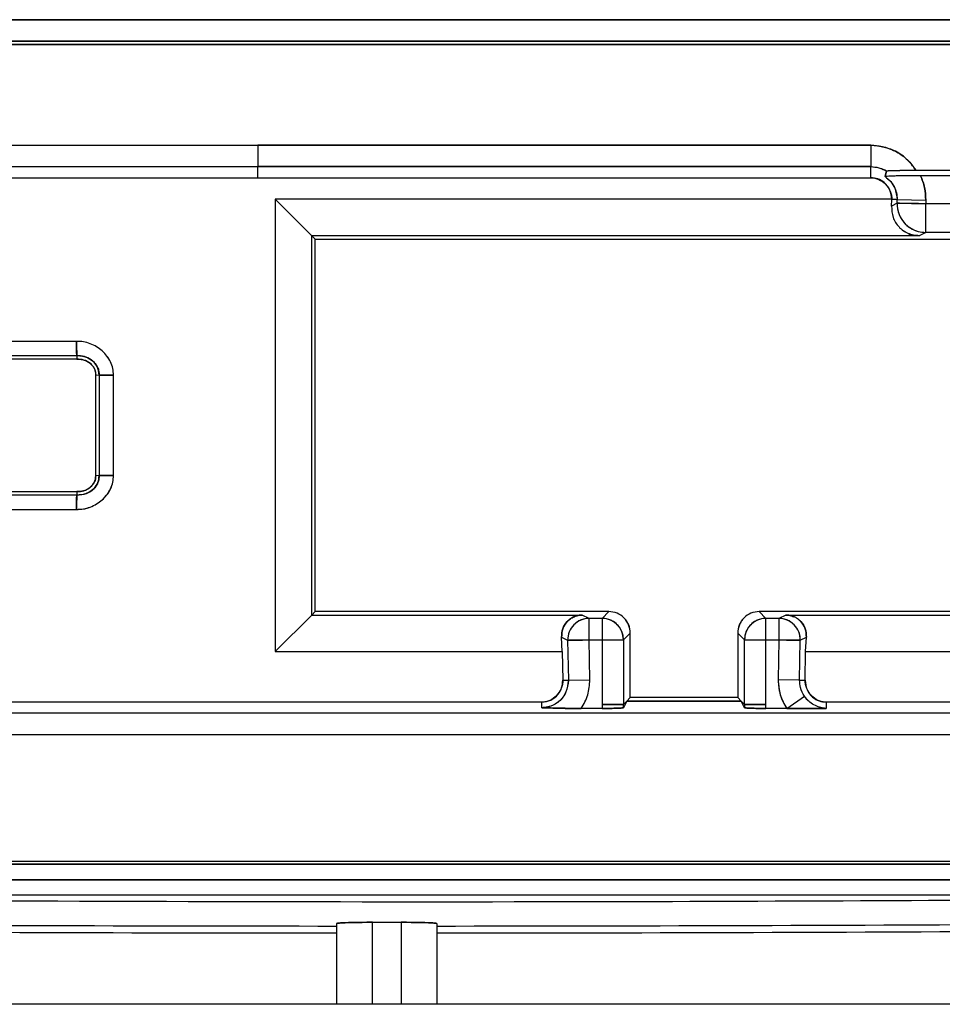
# Model space of a CAD drawing. Units: millimetres. Extents: x -2767 to -2244, y -5528 to -5146.
# Drawn here: x -2477 to -2476, y -5358 to -5357 of the extents above; entities that cross this region are included whole.
import ezdxf

# ---------------------------------------------------------------- set-up
doc = ezdxf.new("R2010")
doc.units = ezdxf.units.MM

msp = doc.modelspace()

# ---------------------------------------------------------------- linework, layer by layer
at = {"color": 7, "linetype": 'Continuous', "lineweight": 25}
for p, q in [((-2477.82554, -5356.75705), (-2476.04906, -5356.75705)), ((-2477.82534, -5356.77994), (-2476.04933, -5356.77994)), ((-2476.04933, -5356.77995), (-2477.82534, -5356.77995)), ((-2476.04966, -5356.77704), (-2477.82498, -5356.77704)), ((-2477.63774, -5356.8738), (-2477.05734, -5356.8738)), ((-2477.05734, -5356.8738), (-2476.48689, -5356.87374)), ((-2476.48689, -5356.87374), (-2477.05734, -5356.8738)), ((-2477.05734, -5356.8738), (-2477.05734, -5356.89372)), ((-2476.48689, -5356.87374), (-2476.48689, -5356.89372)), ((-2477.05734, -5356.89379), (-2477.63774, -5356.89379)), ((-2477.05734, -5356.89379), (-2477.05734, -5356.89372)), ((-2476.48689, -5356.89372), (-2477.05734, -5356.89372)), ((-2477.05734, -5356.89372), (-2476.48689, -5356.89372)), ((-2477.05734, -5356.90406), (-2477.05734, -5356.89379)), ((-2476.48689, -5356.90399), (-2476.48689, -5356.89372)), ((-2476.47358, -5356.90303), (-2476.4721, -5356.89768)), ((-2476.4721, -5356.89768), (-2476.47358, -5356.90303)), ((-2476.47314, -5356.90293), (-2476.47358, -5356.90303)), ((-2476.44477, -5356.89701), (-2476.36325, -5356.89701)), ((-2476.36753, -5356.90213), (-2476.4405, -5356.90213)), ((-2477.63774, -5356.90406), (-2477.05734, -5356.90406)), ((-2477.05734, -5356.90399), (-2476.48689, -5356.90399)), ((-2477.05734, -5356.90403), (-2476.48689, -5356.90399)), ((-2476.46724, -5356.92406), (-2477.04107, -5356.92406)), ((-2477.04107, -5356.92406), (-2477.00715, -5356.95797)), ((-2477.04107, -5356.92406), (-2477.04107, -5357.34484)), ((-2476.46757, -5356.93038), (-2476.46725, -5356.92434)), ((-2476.46238, -5356.92781), (-2476.46757, -5356.93038)), ((-2476.46725, -5356.92434), (-2476.46724, -5356.92406)), ((-2476.46725, -5356.92434), (-2476.46724, -5356.92406)), ((-2476.46232, -5356.92443), (-2476.46725, -5356.92434)), ((-2476.46238, -5356.92781), (-2476.46232, -5356.92443)), ((-2476.46238, -5356.92781), (-2476.43574, -5356.92828)), ((-2476.46232, -5356.92443), (-2476.43568, -5356.9249)), ((-2476.43568, -5356.9249), (-2476.43574, -5356.92828)), ((-2476.43574, -5356.95494), (-2476.43574, -5356.92828)), ((-2476.37229, -5356.92828), (-2476.43574, -5356.92828)), ((-2476.43574, -5356.95494), (-2476.44186, -5356.95797)), ((-2476.37229, -5356.95494), (-2476.43574, -5356.95494)), ((-2476.44186, -5356.95797), (-2477.00715, -5356.95797)), ((-2477.00715, -5356.95797), (-2477.00401, -5356.96112)), ((-2477.00715, -5357.31092), (-2477.00715, -5356.95797)), ((-2477.00401, -5356.96112), (-2476.04734, -5356.96112)), ((-2477.00401, -5357.30778), (-2477.00401, -5356.96112)), ((-2477.22605, -5357.05627), (-2477.31354, -5357.05627)), ((-2477.31354, -5357.06959), (-2477.22576, -5357.06959)), ((-2477.22568, -5357.07275), (-2477.31354, -5357.07275)), ((-2477.22576, -5357.06959), (-2477.22568, -5357.07275)), ((-2477.22576, -5357.06959), (-2477.22568, -5357.07275)), ((-2477.20813, -5357.18135), (-2477.20813, -5357.08752)), ((-2477.20813, -5357.08752), (-2477.20497, -5357.08761)), ((-2477.20813, -5357.08752), (-2477.20497, -5357.08761)), ((-2477.20497, -5357.08761), (-2477.20497, -5357.18126)), ((-2477.19165, -5357.18096), (-2477.19165, -5357.08789)), ((-2477.19165, -5357.18096), (-2477.19165, -5357.08789)), ((-2477.20497, -5357.18126), (-2477.20813, -5357.18135)), ((-2477.20498, -5357.18126), (-2477.20813, -5357.18135)), ((-2477.20813, -5357.18135), (-2477.20813, -5357.18132)), ((-2477.31354, -5357.19615), (-2477.22569, -5357.19615)), ((-2477.22569, -5357.19615), (-2477.22577, -5357.19931)), ((-2477.22569, -5357.19615), (-2477.22577, -5357.19931)), ((-2477.22577, -5357.19931), (-2477.31354, -5357.19931)), ((-2477.31354, -5357.21263), (-2477.22607, -5357.21263)), ((-2477.04107, -5357.34484), (-2477.00715, -5357.31092)), ((-2477.00401, -5357.30778), (-2477.00715, -5357.31092)), ((-2477.00715, -5357.31092), (-2476.75531, -5357.31092)), ((-2476.73068, -5357.30778), (-2477.00401, -5357.30778)), ((-2476.74896, -5357.31407), (-2476.75531, -5357.31092)), ((-2476.74896, -5357.33407), (-2476.74896, -5357.31407)), ((-2476.73697, -5357.31407), (-2476.74896, -5357.31407)), ((-2476.73068, -5357.30778), (-2476.73697, -5357.31407)), ((-2476.73697, -5357.31407), (-2476.73697, -5357.33407)), ((-2476.04734, -5357.30778), (-2476.59068, -5357.30778)), ((-2476.58439, -5357.31407), (-2476.59068, -5357.30778)), ((-2476.58439, -5357.33407), (-2476.58439, -5357.31407)), ((-2476.5724, -5357.31407), (-2476.58439, -5357.31407)), ((-2476.56605, -5357.31092), (-2476.5724, -5357.31407)), ((-2476.5724, -5357.31407), (-2476.5724, -5357.33407)), ((-2476.56605, -5357.31092), (-2476.0442, -5357.31092)), ((-2476.77459, -5357.33162), (-2476.76894, -5357.33442)), ((-2476.77391, -5357.34484), (-2476.77459, -5357.33162)), ((-2476.71068, -5357.32778), (-2476.71697, -5357.33407)), ((-2476.71068, -5357.38778), (-2476.71068, -5357.32778)), ((-2476.61068, -5357.32778), (-2476.61068, -5357.38778)), ((-2476.60439, -5357.33407), (-2476.61068, -5357.32778)), ((-2476.55242, -5357.33442), (-2476.54677, -5357.33162)), ((-2476.54745, -5357.34484), (-2476.54677, -5357.33162)), ((-2476.74896, -5357.33407), (-2476.76894, -5357.33442)), ((-2476.76894, -5357.33442), (-2476.76829, -5357.3716)), ((-2476.74831, -5357.37125), (-2476.74896, -5357.33407)), ((-2476.74896, -5357.33407), (-2476.73697, -5357.33407)), ((-2476.73697, -5357.33407), (-2476.71697, -5357.33407)), ((-2476.73697, -5357.33407), (-2476.73697, -5357.39406)), ((-2476.71697, -5357.33407), (-2476.71697, -5357.39407)), ((-2476.60439, -5357.33407), (-2476.58439, -5357.33407)), ((-2476.60439, -5357.39407), (-2476.60439, -5357.33407)), ((-2476.58439, -5357.33407), (-2476.5724, -5357.33407)), ((-2476.58439, -5357.39406), (-2476.58439, -5357.33407)), ((-2476.5724, -5357.33407), (-2476.57305, -5357.37125)), ((-2476.55242, -5357.33442), (-2476.5724, -5357.33407)), ((-2476.55307, -5357.3716), (-2476.55242, -5357.33442)), ((-2477.04107, -5357.34484), (-2476.77391, -5357.34484)), ((-2476.77391, -5357.34484), (-2476.77344, -5357.37169)), ((-2476.54792, -5357.37169), (-2476.54745, -5357.34484)), ((-2476.54745, -5357.34484), (-2476.01029, -5357.34484)), ((-2476.77344, -5357.37169), (-2476.76829, -5357.3716)), ((-2476.76829, -5357.3716), (-2476.74831, -5357.37125)), ((-2476.55307, -5357.3716), (-2476.57305, -5357.37125)), ((-2476.55307, -5357.3716), (-2476.54792, -5357.37169)), ((-2476.71386, -5357.39097), (-2476.71068, -5357.38778)), ((-2476.71068, -5357.38778), (-2476.71386, -5357.39097)), ((-2476.61068, -5357.38778), (-2476.71068, -5357.38778)), ((-2476.61068, -5357.38778), (-2476.60749, -5357.39097)), ((-2476.56503, -5357.39787), (-2476.54856, -5357.38654)), ((-2476.79308, -5357.39205), (-2477.63828, -5357.39205)), ((-2476.79308, -5357.39719), (-2476.79308, -5357.39205)), ((-2476.73697, -5357.39406), (-2476.73697, -5357.39787)), ((-2476.71697, -5357.39407), (-2476.73697, -5357.39406)), ((-2476.71697, -5357.39407), (-2476.71386, -5357.39097)), ((-2476.71386, -5357.39097), (-2476.71697, -5357.39718)), ((-2476.71697, -5357.39718), (-2476.71697, -5357.39407)), ((-2476.71386, -5357.39097), (-2476.60749, -5357.39097)), ((-2476.60749, -5357.39097), (-2476.71386, -5357.39097)), ((-2476.60749, -5357.39097), (-2476.60439, -5357.39407)), ((-2476.60439, -5357.39718), (-2476.60749, -5357.39097)), ((-2476.58439, -5357.39406), (-2476.60439, -5357.39407)), ((-2476.60439, -5357.39407), (-2476.60439, -5357.39718)), ((-2476.58439, -5357.39787), (-2476.58439, -5357.39406)), ((-2476.52828, -5357.39205), (-2476.52828, -5357.39787)), ((-2476.04307, -5357.39205), (-2476.52828, -5357.39205)), ((-2476.04307, -5357.40231), (-2477.63828, -5357.40231)), ((-2476.73697, -5357.39787), (-2476.75633, -5357.39787)), ((-2476.56503, -5357.39787), (-2476.58439, -5357.39787)), ((-2476.52828, -5357.39787), (-2476.58439, -5357.39787)), ((-2476.56503, -5357.39787), (-2476.52828, -5357.39787)), ((-2476.04307, -5357.4223), (-2477.63828, -5357.4223)), ((-2478.06701, -5357.53994), (-2475.80152, -5357.53994)), ((-2478.06701, -5357.54281), (-2475.80152, -5357.5428)), ((-2478.06711, -5357.55734), (-2475.80142, -5357.5573)), ((-2475.80142, -5357.5573), (-2478.06711, -5357.55734)), ((-2475.78171, -5357.5716), (-2478.09294, -5357.5716)), ((-2476.98401, -5357.598), (-2476.98401, -5357.67316)), ((-2476.95068, -5357.67316), (-2476.95068, -5357.59684)), ((-2476.92401, -5357.59684), (-2476.92401, -5357.67316)), ((-2476.89068, -5357.598), (-2476.89068, -5357.67316)), ((-2475.71138, -5357.67316), (-2478.1633, -5357.67316))]:
    msp.add_line(p, q, dxfattribs=at)
at = {"color": 7, "linetype": 'Continuous', "lineweight": 25, "flags": 128}
msp.add_lwpolyline([(-2476.95068, -5357.59684), (-2476.94734, -5357.59684), (-2476.94401, -5357.59684), (-2476.94068, -5357.59684), (-2476.93734, -5357.59684), (-2476.93401, -5357.59684), (-2476.93068, -5357.59684), (-2476.92734, -5357.59684), (-2476.92401, -5357.59684)], dxfattribs=at)
at = {"color": 7, "linetype": 'Continuous', "lineweight": 25}
for centre, radius, start, end in [((-2476.43571, -5356.92826), 0.02668, 179.02908, 269.94519), ((-2476.74894, -5357.33408), 0.02001, 90.05481, 180.97092), ((-2476.73697, -5357.33408), 0.02, 0.02044, 89.97956), ((-2476.58438, -5357.33408), 0.02, 90.02044, 179.97956), ((-2476.57242, -5357.33408), 0.02001, 359.02908, 89.94519), ((-2476.93732, -5250.39126), 107.20907, 269.3822631, 269.9750481), ((-2476.93732, -5250.39126), 107.20907, 270.0249283, 270.6176973), ((-2476.93732, -5250.39126), 107.21551, 269.3822631, 269.9750496), ((-2476.93732, -5250.39126), 107.21551, 270.0249268, 270.6176751)]:
    msp.add_arc(centre, radius, start, end, dxfattribs=at)
for points, knots in [([(-2476.04906, -5356.75705), (-2476.38067, -5356.75701), (-2476.97283, -5356.75695), (-2477.56499, -5356.75702), (-2477.82554, -5356.75705)], [0, 0, 0, 0, 0.56, 1, 1, 1, 1]), ([(-2477.82498, -5356.77704), (-2477.49358, -5356.777), (-2476.90181, -5356.77694), (-2476.31004, -5356.77701), (-2476.04966, -5356.77704)], [0, 0, 0, 0, 0.56, 1, 1, 1, 1]), ([(-2476.48689, -5356.87374), (-2476.48273, -5356.87404), (-2476.47436, -5356.87464), (-2476.46267, -5356.87962), (-2476.4522, -5356.88685), (-2476.44724, -5356.89363), (-2476.44477, -5356.89701)], [0, 0, 0, 0, 0.247824, 0.500028, 0.750831, 1, 1, 1, 1]), ([(-2476.44477, -5356.89701), (-2476.44761, -5356.89327), (-2476.45328, -5356.88581), (-2476.46753, -5356.87634), (-2476.47954, -5356.87472), (-2476.48689, -5356.87374)], [0, 0, 0, 0, 0.2811763, 0.5608626, 1, 1, 1, 1]), ([(-2476.48689, -5356.89372), (-2476.48399, -5356.89396), (-2476.4788, -5356.89437), (-2476.47416, -5356.89669), (-2476.47212, -5356.89771)], [0, 0, 0, 0, 0.558858, 1, 1, 1, 1]), ([(-2476.48689, -5356.89372), (-2476.48429, -5356.89391), (-2476.47911, -5356.89427), (-2476.47443, -5356.89654), (-2476.4721, -5356.89768)], [0, 0, 0, 0, 0.500391, 1, 1, 1, 1]), ([(-2476.4405, -5356.90213), (-2476.44417, -5356.90214), (-2476.45176, -5356.90217), (-2476.46196, -5356.90237), (-2476.46918, -5356.9026), (-2476.47299, -5356.90283), (-2476.47339, -5356.90296), (-2476.47358, -5356.90303)], [0, 0, 0, 0, 0.241331, 0.498885, 0.753439, 0.880591, 1, 1, 1, 1]), ([(-2476.47212, -5356.89771), (-2476.47194, -5356.89766), (-2476.47156, -5356.89755), (-2476.46906, -5356.89732), (-2476.466, -5356.89727), (-2476.46361, -5356.89722), (-2476.46233, -5356.89721), (-2476.46199, -5356.8972), (-2476.46188, -5356.8972), (-2476.45913, -5356.89717), (-2476.45359, -5356.89697), (-2476.44757, -5356.897), (-2476.44477, -5356.89701)], [0, 0, 0, 0, 0.112045, 0.24439, 0.371935, 0.46695, 0.49217, 0.49906, 0.501066, 0.50211, 0.768823, 1, 1, 1, 1]), ([(-2476.4721, -5356.89768), (-2476.47196, -5356.89764), (-2476.47167, -5356.89754), (-2476.46857, -5356.89736), (-2476.46227, -5356.89718), (-2476.45373, -5356.89704), (-2476.4477, -5356.89702), (-2476.44477, -5356.89701)], [0, 0, 0, 0, 0.106406, 0.219875, 0.501901, 0.75802, 1, 1, 1, 1]), ([(-2476.4405, -5356.90213), (-2476.44415, -5356.90213), (-2476.45166, -5356.90212), (-2476.4595, -5356.90234), (-2476.46267, -5356.90241), (-2476.46312, -5356.90242)], [0, 0, 0, 0, 0.4468607, 0.9199406, 1, 1, 1, 1]), ([(-2476.43568, -5356.9249), (-2476.43584, -5356.92095), (-2476.43615, -5356.91309), (-2476.43905, -5356.90578), (-2476.4405, -5356.90213)], [0, 0, 0, 0, 0.501452, 1, 1, 1, 1]), ([(-2476.4405, -5356.90213), (-2476.43904, -5356.90579), (-2476.43613, -5356.9131), (-2476.43583, -5356.92097), (-2476.43568, -5356.9249)], [0, 0, 0, 0, 0.500877, 1, 1, 1, 1]), ([(-2476.46724, -5356.92406), (-2476.4676, -5356.92111), (-2476.46833, -5356.91526), (-2476.47353, -5356.90862), (-2476.48005, -5356.90471), (-2476.48461, -5356.90423), (-2476.48689, -5356.90399)], [0, 0, 0, 0, 0.282564, 0.56181, 0.780659, 1, 1, 1, 1]), ([(-2476.48689, -5356.90399), (-2476.48562, -5356.90407), (-2476.48303, -5356.90424), (-2476.47813, -5356.90596), (-2476.47276, -5356.90977), (-2476.46912, -5356.91524), (-2476.46746, -5356.92018), (-2476.46731, -5356.92277), (-2476.46724, -5356.92406)], [0, 0, 0, 0, 0.123108, 0.250302, 0.499045, 0.748732, 0.875115, 1, 1, 1, 1]), ([(-2476.47358, -5356.90303), (-2476.47173, -5356.90448), (-2476.46803, -5356.9074), (-2476.46345, -5356.91468), (-2476.46275, -5356.92073), (-2476.46232, -5356.92443)], [0, 0, 0, 0, 0.28056, 0.560767, 1, 1, 1, 1]), ([(-2476.47358, -5356.90303), (-2476.4719, -5356.9043), (-2476.46854, -5356.90683), (-2476.46501, -5356.91214), (-2476.46268, -5356.91809), (-2476.46244, -5356.92231), (-2476.46232, -5356.92443)], [0, 0, 0, 0, 0.24902, 0.498481, 0.748783, 1, 1, 1, 1]), ([(-2476.46757, -5356.93038), (-2476.46736, -5356.93396), (-2476.46698, -5356.94078), (-2476.46225, -5356.94862), (-2476.45681, -5356.95344), (-2476.45212, -5356.95604), (-2476.44707, -5356.95767), (-2476.44356, -5356.95787), (-2476.44186, -5356.95797)], [0, 0, 0, 0, 0.2917928, 0.5562905, 0.681247, 0.7954072, 0.9005627, 1, 1, 1, 1]), ([(-2476.43574, -5356.92828), (-2476.43802, -5356.92824), (-2476.44219, -5356.92816), (-2476.4486, -5356.92805), (-2476.45526, -5356.92794), (-2476.45984, -5356.92786), (-2476.4617, -5356.92782), (-2476.46219, -5356.92782), (-2476.46234, -5356.92778), (-2476.46237, -5356.9278), (-2476.46238, -5356.92781)], [0, 0, 0, 0, 0.16706, 0.306249, 0.500244, 0.758962, 0.882762, 0.947511, 0.980544, 1, 1, 1, 1]), ([(-2476.46238, -5356.92781), (-2476.46237, -5356.92868), (-2476.46232, -5356.9322), (-2476.46065, -5356.93914), (-2476.45569, -5356.94679), (-2476.44902, -5356.95172), (-2476.44244, -5356.95442), (-2476.4381, -5356.95476), (-2476.43574, -5356.95494)], [0, 0, 0, 0, 0.061636, 0.250248, 0.499582, 0.692548, 0.832067, 1, 1, 1, 1]), ([(-2476.44186, -5356.95797), (-2476.44362, -5356.95787), (-2476.44722, -5356.95766), (-2476.45226, -5356.95594), (-2476.45597, -5356.95401), (-2476.45763, -5356.95248), (-2476.45811, -5356.95204)], [0, 0, 0, 0, 0.27911, 0.570622, 0.874561, 1, 1, 1, 1]), ([(-2477.19165, -5357.08789), (-2477.19172, -5357.08577), (-2477.19187, -5357.08147), (-2477.19479, -5357.07331), (-2477.20153, -5357.06454), (-2477.21103, -5357.05886), (-2477.21949, -5357.05641), (-2477.22388, -5357.05631), (-2477.22605, -5357.05627)], [0, 0, 0, 0, 0.122375, 0.247711, 0.494799, 0.746586, 0.874829, 1, 1, 1, 1]), ([(-2477.22605, -5357.05627), (-2477.22603, -5357.05738), (-2477.22598, -5357.05958), (-2477.2259, -5357.06261), (-2477.22584, -5357.06515), (-2477.22578, -5357.06752), (-2477.22576, -5357.06919), (-2477.22576, -5357.06947), (-2477.22576, -5357.06959)], [0, 0, 0, 0, 0.162512, 0.322654, 0.474319, 0.612769, 0.839565, 1, 1, 1, 1]), ([(-2477.19165, -5357.08789), (-2477.19173, -5357.08573), (-2477.19189, -5357.08143), (-2477.19481, -5357.07328), (-2477.20153, -5357.06454), (-2477.211, -5357.05886), (-2477.21946, -5357.05643), (-2477.22385, -5357.05632), (-2477.22605, -5357.05627)], [0, 0, 0, 0, 0.12485, 0.247703, 0.494805, 0.746607, 0.873277, 1, 1, 1, 1]), ([(-2477.22576, -5357.06959), (-2477.2257, -5357.06959), (-2477.2252, -5357.06957), (-2477.22383, -5357.06952), (-2477.22088, -5357.06984), (-2477.21627, -5357.07098), (-2477.21154, -5357.07382), (-2477.20816, -5357.07723), (-2477.2062, -5357.08061), (-2477.20504, -5357.08395), (-2477.205, -5357.08646), (-2477.20498, -5357.08761)], [0, 0, 0, 0, 0.005915, 0.048741, 0.133222, 0.293979, 0.508637, 0.661835, 0.755931, 0.88903, 1, 1, 1, 1]), ([(-2477.20497, -5357.08761), (-2477.20532, -5357.08481), (-2477.20601, -5357.07918), (-2477.21187, -5357.07334), (-2477.21865, -5357.06995), (-2477.22336, -5357.06971), (-2477.22576, -5357.06959)], [0, 0, 0, 0, 0.268954, 0.542267, 0.767213, 1, 1, 1, 1]), ([(-2477.20813, -5357.08752), (-2477.20815, -5357.08651), (-2477.20818, -5357.0845), (-2477.20922, -5357.0816), (-2477.21101, -5357.07895), (-2477.21418, -5357.07595), (-2477.21912, -5357.07319), (-2477.22349, -5357.0729), (-2477.22568, -5357.07275)], [0, 0, 0, 0, 0.118444, 0.2346, 0.356391, 0.490746, 0.745311, 1, 1, 1, 1]), ([(-2477.22568, -5357.07275), (-2477.22306, -5357.07294), (-2477.21799, -5357.0733), (-2477.21219, -5357.07727), (-2477.20859, -5357.08222), (-2477.20828, -5357.08578), (-2477.20813, -5357.08752)], [0, 0, 0, 0, 0.3040062, 0.5877517, 0.7973352, 1, 1, 1, 1]), ([(-2477.20498, -5357.08761), (-2477.20486, -5357.08761), (-2477.20459, -5357.0876), (-2477.20295, -5357.08763), (-2477.2006, -5357.08768), (-2477.19806, -5357.08775), (-2477.195, -5357.08782), (-2477.19277, -5357.08787), (-2477.19165, -5357.08789)], [0, 0, 0, 0, 0.156839, 0.382152, 0.52089, 0.673589, 0.835406, 1, 1, 1, 1]), ([(-2477.22607, -5357.21263), (-2477.22387, -5357.21259), (-2477.2209, -5357.21253), (-2477.2166, -5357.21161), (-2477.21034, -5357.20968), (-2477.20357, -5357.20555), (-2477.19758, -5357.19926), (-2477.19415, -5357.19378), (-2477.19187, -5357.18743), (-2477.19172, -5357.18313), (-2477.19165, -5357.18096)], [0, 0, 0, 0, 0.12657, 0.170451, 0.253221, 0.504704, 0.615953, 0.752661, 0.875323, 1, 1, 1, 1]), ([(-2477.22607, -5357.21263), (-2477.2239, -5357.21258), (-2477.2195, -5357.21249), (-2477.21103, -5357.21005), (-2477.20335, -5357.20543), (-2477.19741, -5357.19906), (-2477.19405, -5357.19351), (-2477.19185, -5357.1874), (-2477.19171, -5357.18309), (-2477.19165, -5357.18096)], [0, 0, 0, 0, 0.124686, 0.253118, 0.504607, 0.630295, 0.752612, 0.877459, 1, 1, 1, 1]), ([(-2477.20497, -5357.18126), (-2477.20508, -5357.18296), (-2477.20531, -5357.18655), (-2477.20788, -5357.19158), (-2477.21187, -5357.19529), (-2477.21637, -5357.19785), (-2477.22102, -5357.19921), (-2477.22422, -5357.19927), (-2477.22577, -5357.1993)], [0, 0, 0, 0, 0.1648877, 0.348018, 0.5339189, 0.6889596, 0.849548, 1, 1, 1, 1]), ([(-2477.22577, -5357.19931), (-2477.22272, -5357.19908), (-2477.21676, -5357.19862), (-2477.20985, -5357.19391), (-2477.2055, -5357.18785), (-2477.20515, -5357.18346), (-2477.20497, -5357.18126)], [0, 0, 0, 0, 0.294794, 0.576, 0.788085, 1, 1, 1, 1]), ([(-2477.22569, -5357.19615), (-2477.2235, -5357.196), (-2477.21913, -5357.1957), (-2477.21425, -5357.19298), (-2477.21113, -5357.19004), (-2477.20937, -5357.18742), (-2477.2082, -5357.18448), (-2477.20816, -5357.18239), (-2477.20813, -5357.18135)], [0, 0, 0, 0, 0.254871, 0.509956, 0.634976, 0.756352, 0.878731, 1, 1, 1, 1]), ([(-2477.20813, -5357.18135), (-2477.20822, -5357.18282), (-2477.2084, -5357.18581), (-2477.21076, -5357.18984), (-2477.21443, -5357.19329), (-2477.21957, -5357.19587), (-2477.22361, -5357.19606), (-2477.22569, -5357.19615)], [0, 0, 0, 0, 0.170845, 0.346021, 0.530097, 0.758345, 1, 1, 1, 1]), ([(-2477.19165, -5357.18096), (-2477.19277, -5357.18098), (-2477.19501, -5357.18103), (-2477.19807, -5357.18111), (-2477.20061, -5357.18118), (-2477.20296, -5357.18124), (-2477.20459, -5357.18126), (-2477.20486, -5357.18126), (-2477.20497, -5357.18126)], [0, 0, 0, 0, 0.164923, 0.327006, 0.479868, 0.618652, 0.843729, 1, 1, 1, 1]), ([(-2477.22577, -5357.1993), (-2477.22577, -5357.19942), (-2477.22577, -5357.19971), (-2477.2258, -5357.20139), (-2477.22585, -5357.20376), (-2477.22592, -5357.20629), (-2477.22599, -5357.20933), (-2477.22604, -5357.21152), (-2477.22607, -5357.21263)], [0, 0, 0, 0, 0.160962, 0.387976, 0.526385, 0.677899, 0.837795, 1, 1, 1, 1]), ([(-2476.75531, -5357.31092), (-2476.75659, -5357.311), (-2476.75921, -5357.31115), (-2476.763, -5357.31237), (-2476.76652, -5357.31432), (-2476.77063, -5357.31796), (-2476.77416, -5357.32385), (-2476.77444, -5357.32896), (-2476.77459, -5357.33162)], [0, 0, 0, 0, 0.099288, 0.204329, 0.318397, 0.444066, 0.710853, 1, 1, 1, 1]), ([(-2476.77459, -5357.33162), (-2476.77444, -5357.32896), (-2476.77416, -5357.32385), (-2476.77065, -5357.31801), (-2476.76662, -5357.3144), (-2476.76317, -5357.31245), (-2476.75935, -5357.31115), (-2476.75665, -5357.311), (-2476.75531, -5357.31092)], [0, 0, 0, 0, 0.289058, 0.555762, 0.675853, 0.790231, 0.896213, 1, 1, 1, 1]), ([(-2476.74896, -5357.31407), (-2476.75073, -5357.31421), (-2476.75398, -5357.31446), (-2476.75892, -5357.31649), (-2476.76389, -5357.32018), (-2476.76816, -5357.32647), (-2476.76868, -5357.33177), (-2476.76894, -5357.33442)], [0, 0, 0, 0, 0.168055, 0.307691, 0.500876, 0.750438, 1, 1, 1, 1]), ([(-2476.71697, -5357.33407), (-2476.71723, -5357.33155), (-2476.71762, -5357.32791), (-2476.72001, -5357.32323), (-2476.72294, -5357.31946), (-2476.7271, -5357.31643), (-2476.732, -5357.31445), (-2476.73521, -5357.31421), (-2476.73697, -5357.31407)], [0, 0, 0, 0, 0.239383, 0.346589, 0.499794, 0.693014, 0.832387, 1, 1, 1, 1]), ([(-2476.71068, -5357.32778), (-2476.71098, -5357.32516), (-2476.71158, -5357.31992), (-2476.7162, -5357.31331), (-2476.72281, -5357.30868), (-2476.72805, -5357.30808), (-2476.73068, -5357.30778)], [0, 0, 0, 0, 0.25001, 0.5, 0.74999, 1, 1, 1, 1]), ([(-2476.71068, -5357.32778), (-2476.71093, -5357.32513), (-2476.71142, -5357.31981), (-2476.71483, -5357.3157), (-2476.71653, -5357.31364)], [0, 0, 0, 0, 0.498412, 1, 1, 1, 1]), ([(-2476.59068, -5357.30778), (-2476.5933, -5357.30808), (-2476.59854, -5357.30868), (-2476.60515, -5357.31331), (-2476.60978, -5357.31992), (-2476.61038, -5357.32516), (-2476.61068, -5357.32778)], [0, 0, 0, 0, 0.25001, 0.5, 0.74999, 1, 1, 1, 1]), ([(-2476.60482, -5357.31364), (-2476.60572, -5357.31464), (-2476.60752, -5357.31668), (-2476.60998, -5357.32138), (-2476.6104, -5357.32527), (-2476.61068, -5357.32778)], [0, 0, 0, 0, 0.257538, 0.521086, 1, 1, 1, 1]), ([(-2476.58439, -5357.31407), (-2476.58615, -5357.31421), (-2476.58936, -5357.31445), (-2476.59425, -5357.31643), (-2476.59841, -5357.31946), (-2476.60134, -5357.32323), (-2476.60374, -5357.32791), (-2476.60412, -5357.33155), (-2476.60439, -5357.33407)], [0, 0, 0, 0, 0.167579, 0.306941, 0.500206, 0.653354, 0.760617, 1, 1, 1, 1]), ([(-2476.55242, -5357.33442), (-2476.55242, -5357.33377), (-2476.55246, -5357.33113), (-2476.55372, -5357.32592), (-2476.55744, -5357.32018), (-2476.56244, -5357.31649), (-2476.56738, -5357.31446), (-2476.57063, -5357.31421), (-2476.5724, -5357.31407)], [0, 0, 0, 0, 0.0616364, 0.2502476, 0.4995818, 0.6925479, 0.8320674, 1, 1, 1, 1]), ([(-2476.54677, -5357.33162), (-2476.54692, -5357.32896), (-2476.5472, -5357.32385), (-2476.55073, -5357.31796), (-2476.55484, -5357.31432), (-2476.55836, -5357.31237), (-2476.56214, -5357.31115), (-2476.56477, -5357.311), (-2476.56605, -5357.31092)], [0, 0, 0, 0, 0.289147, 0.555933, 0.681591, 0.795655, 0.9007, 1, 1, 1, 1]), ([(-2476.56605, -5357.31092), (-2476.56472, -5357.311), (-2476.56201, -5357.31114), (-2476.5596, -5357.31204), (-2476.55837, -5357.31251)], [0, 0, 0, 0, 0.489133, 1, 1, 1, 1]), ([(-2476.55386, -5357.31538), (-2476.55322, -5357.31591), (-2476.55034, -5357.31829), (-2476.54725, -5357.32388), (-2476.54693, -5357.32897), (-2476.54677, -5357.33162)], [0, 0, 0, 0, 0.121272, 0.542964, 1, 1, 1, 1]), ([(-2476.76894, -5357.33442), (-2476.76893, -5357.33443), (-2476.76883, -5357.33456), (-2476.76764, -5357.33432), (-2476.7636, -5357.33434), (-2476.7586, -5357.33424), (-2476.7538, -5357.33416), (-2476.75067, -5357.3341), (-2476.74896, -5357.33407)], [0, 0, 0, 0, 0.014188, 0.240346, 0.4993, 0.693427, 0.832755, 1, 1, 1, 1]), ([(-2476.5724, -5357.33407), (-2476.57069, -5357.3341), (-2476.56756, -5357.33415), (-2476.56275, -5357.33424), (-2476.55776, -5357.33432), (-2476.55432, -5357.33441), (-2476.55288, -5357.33437), (-2476.55253, -5357.33447), (-2476.55244, -5357.33445), (-2476.55242, -5357.33443), (-2476.55242, -5357.33442)], [0, 0, 0, 0, 0.167057, 0.306245, 0.500237, 0.758952, 0.882751, 0.961542, 0.985824, 1, 1, 1, 1]), ([(-2476.76829, -5357.3716), (-2476.76871, -5357.37533), (-2476.76953, -5357.38276), (-2476.77608, -5357.39124), (-2476.78437, -5357.39626), (-2476.79017, -5357.39688), (-2476.79308, -5357.39719)], [0, 0, 0, 0, 0.280951, 0.560259, 0.779928, 1, 1, 1, 1]), ([(-2476.76829, -5357.3716), (-2476.76875, -5357.37533), (-2476.76967, -5357.38272), (-2476.77546, -5357.39055), (-2476.7818, -5357.39476), (-2476.78733, -5357.39673), (-2476.79121, -5357.39704), (-2476.79308, -5357.39719)], [0, 0, 0, 0, 0.282132, 0.559455, 0.704845, 0.857931, 1, 1, 1, 1]), ([(-2476.79308, -5357.39205), (-2476.79015, -5357.39165), (-2476.7843, -5357.39087), (-2476.77779, -5357.38542), (-2476.77403, -5357.3787), (-2476.77364, -5357.37404), (-2476.77344, -5357.37169)], [0, 0, 0, 0, 0.2781, 0.5561, 0.776968, 1, 1, 1, 1]), ([(-2476.77344, -5357.37169), (-2476.7735, -5357.37298), (-2476.77362, -5357.3756), (-2476.77521, -5357.38061), (-2476.77886, -5357.38617), (-2476.78425, -5357.39003), (-2476.78918, -5357.3918), (-2476.79178, -5357.39196), (-2476.79308, -5357.39205)], [0, 0, 0, 0, 0.123629, 0.251472, 0.501118, 0.749738, 0.875537, 1, 1, 1, 1]), ([(-2476.75633, -5357.39787), (-2476.75395, -5357.39374), (-2476.7492, -5357.3855), (-2476.7486, -5357.376), (-2476.74831, -5357.37125)], [0, 0, 0, 0, 0.500007, 1, 1, 1, 1]), ([(-2476.75633, -5357.39787), (-2476.75397, -5357.39375), (-2476.74923, -5357.38551), (-2476.74862, -5357.37601), (-2476.74831, -5357.37125)], [0, 0, 0, 0, 0.498478, 1, 1, 1, 1]), ([(-2476.57305, -5357.37125), (-2476.57266, -5357.37658), (-2476.57197, -5357.38609), (-2476.56715, -5357.39427), (-2476.56503, -5357.39787)], [0, 0, 0, 0, 0.560286, 1, 1, 1, 1]), ([(-2476.57305, -5357.37125), (-2476.57275, -5357.376), (-2476.57216, -5357.3855), (-2476.56741, -5357.39374), (-2476.56503, -5357.39787)], [0, 0, 0, 0, 0.499993, 1, 1, 1, 1]), ([(-2476.54856, -5357.38654), (-2476.55002, -5357.38393), (-2476.55263, -5357.37927), (-2476.55293, -5357.37395), (-2476.55307, -5357.3716)], [0, 0, 0, 0, 0.55917, 1, 1, 1, 1]), ([(-2476.54856, -5357.38654), (-2476.55002, -5357.38394), (-2476.55264, -5357.37927), (-2476.55294, -5357.37395), (-2476.55307, -5357.3716)], [0, 0, 0, 0, 0.5584555, 1, 1, 1, 1]), ([(-2476.54792, -5357.37169), (-2476.54759, -5357.37467), (-2476.54694, -5357.38059), (-2476.54173, -5357.38733), (-2476.53517, -5357.39131), (-2476.53058, -5357.3918), (-2476.52828, -5357.39205)], [0, 0, 0, 0, 0.2826155, 0.5618662, 0.7806918, 1, 1, 1, 1]), ([(-2476.52828, -5357.39205), (-2476.52956, -5357.39196), (-2476.53216, -5357.39179), (-2476.5371, -5357.39005), (-2476.5425, -5357.38617), (-2476.54613, -5357.38062), (-2476.54775, -5357.37562), (-2476.54786, -5357.373), (-2476.54792, -5357.37169)], [0, 0, 0, 0, 0.123068, 0.250227, 0.498881, 0.748539, 0.875005, 1, 1, 1, 1]), ([(-2476.52828, -5357.39787), (-2476.52886, -5357.39783), (-2476.5322, -5357.39761), (-2476.53742, -5357.39613), (-2476.5427, -5357.39284), (-2476.54621, -5357.38965), (-2476.54778, -5357.38758), (-2476.54856, -5357.38654)], [0, 0, 0, 0, 0.0870676, 0.499269, 0.7549572, 0.8775653, 1, 1, 1, 1]), ([(-2476.52828, -5357.39787), (-2476.53167, -5357.39735), (-2476.53681, -5357.39658), (-2476.54273, -5357.39283), (-2476.54626, -5357.38961), (-2476.54782, -5357.38753), (-2476.54856, -5357.38654)], [0, 0, 0, 0, 0.497892, 0.754291, 0.883711, 1, 1, 1, 1]), ([(-2476.75633, -5357.39787), (-2476.75963, -5357.39785), (-2476.76662, -5357.39783), (-2476.77955, -5357.39761), (-2476.7877, -5357.39736), (-2476.79308, -5357.39719)], [0, 0, 0, 0, 0.232943, 0.493606, 1, 1, 1, 1]), ([(-2476.79308, -5357.39719), (-2476.78769, -5357.39736), (-2476.77958, -5357.39761), (-2476.7667, -5357.39789), (-2476.75971, -5357.39787), (-2476.75633, -5357.39787)], [0, 0, 0, 0, 0.506378, 0.76135, 1, 1, 1, 1]), ([(-2476.71697, -5357.39718), (-2476.71728, -5357.39727), (-2476.7179, -5357.39745), (-2476.7219, -5357.39764), (-2476.726, -5357.39776), (-2476.73062, -5357.39784), (-2476.73448, -5357.39786), (-2476.73697, -5357.39787)], [0, 0, 0, 0, 0.24909, 0.499743, 0.628487, 0.760215, 1, 1, 1, 1]), ([(-2476.73697, -5357.39787), (-2476.73491, -5357.39786), (-2476.73045, -5357.39784), (-2476.72523, -5357.39772), (-2476.7215, -5357.3976), (-2476.71911, -5357.39748), (-2476.71738, -5357.39734), (-2476.71711, -5357.39723), (-2476.71697, -5357.39718)], [0, 0, 0, 0, 0.198296, 0.43058, 0.560073, 0.698144, 0.844788, 1, 1, 1, 1]), ([(-2476.58439, -5357.39787), (-2476.58698, -5357.39786), (-2476.59218, -5357.39784), (-2476.5977, -5357.3977), (-2476.60108, -5357.39756), (-2476.6036, -5357.3974), (-2476.60408, -5357.39727), (-2476.60439, -5357.39718)], [0, 0, 0, 0, 0.24895, 0.499547, 0.628306, 0.76008, 1, 1, 1, 1]), ([(-2476.60439, -5357.39718), (-2476.60425, -5357.39723), (-2476.60397, -5357.39734), (-2476.60225, -5357.39748), (-2476.59986, -5357.3976), (-2476.59613, -5357.39772), (-2476.5909, -5357.39784), (-2476.58644, -5357.39786), (-2476.58439, -5357.39787)], [0, 0, 0, 0, 0.155212, 0.301856, 0.439927, 0.56942, 0.801704, 1, 1, 1, 1]), ([(-2475.80152, -5357.5428), (-2476.22441, -5357.54286), (-2476.97958, -5357.54296), (-2477.73474, -5357.54285), (-2478.06701, -5357.54281)], [0, 0, 0, 0, 0.56, 1, 1, 1, 1]), ([(-2478.09294, -5357.5716), (-2477.66141, -5357.57489), (-2476.89099, -5357.58076), (-2476.12059, -5357.5744), (-2475.78171, -5357.5716)], [0, 0, 0, 0, 0.560129, 1, 1, 1, 1]), ([(-2476.98401, -5357.598), (-2476.98388, -5357.59792), (-2476.98361, -5357.59777), (-2476.98077, -5357.59748), (-2476.97452, -5357.59717), (-2476.96542, -5357.59695), (-2476.95717, -5357.59686), (-2476.95283, -5357.59685), (-2476.95068, -5357.59684)], [0, 0, 0, 0, 0.123867, 0.250831, 0.500028, 0.749192, 0.875744, 1, 1, 1, 1]), ([(-2476.95068, -5357.59684), (-2476.95417, -5357.59686), (-2476.96173, -5357.59689), (-2476.97053, -5357.59708), (-2476.97674, -5357.59729), (-2476.98067, -5357.59749), (-2476.98346, -5357.59773), (-2476.98382, -5357.5979), (-2476.98401, -5357.598)], [0, 0, 0, 0, 0.199976, 0.432809, 0.562167, 0.699821, 0.845767, 1, 1, 1, 1]), ([(-2476.92401, -5357.59684), (-2476.92187, -5357.59685), (-2476.91752, -5357.59686), (-2476.90927, -5357.59695), (-2476.90017, -5357.59717), (-2476.89392, -5357.59748), (-2476.89108, -5357.59777), (-2476.89081, -5357.59792), (-2476.89068, -5357.598)], [0, 0, 0, 0, 0.123786, 0.250788, 0.499954, 0.749154, 0.875787, 1, 1, 1, 1]), ([(-2476.89068, -5357.598), (-2476.89087, -5357.5979), (-2476.89123, -5357.59773), (-2476.89402, -5357.59749), (-2476.89795, -5357.59729), (-2476.90416, -5357.59708), (-2476.91296, -5357.59689), (-2476.92052, -5357.59686), (-2476.92401, -5357.59684)], [0, 0, 0, 0, 0.154234, 0.30018, 0.437835, 0.567193, 0.800025, 1, 1, 1, 1])]:
    msp.add_open_spline(points, degree=3, knots=knots, dxfattribs=at)
for points in [[(-2477.22576, -5357.06959), (-2477.22578, -5357.06934), (-2477.22583, -5357.06884), (-2477.2259, -5357.06574), (-2477.22598, -5357.06139), (-2477.22603, -5357.05797), (-2477.22605, -5357.05627)], [(-2477.19165, -5357.08789), (-2477.19336, -5357.08787), (-2477.19677, -5357.08782), (-2477.20112, -5357.08775), (-2477.20422, -5357.08768), (-2477.20472, -5357.08763), (-2477.20497, -5357.08761)], [(-2477.20497, -5357.18126), (-2477.20472, -5357.18123), (-2477.20422, -5357.18118), (-2477.20112, -5357.18111), (-2477.19677, -5357.18103), (-2477.19336, -5357.18098), (-2477.19165, -5357.18096)], [(-2477.22607, -5357.21263), (-2477.22604, -5357.21092), (-2477.22599, -5357.20751), (-2477.22592, -5357.20316), (-2477.22584, -5357.20006), (-2477.22579, -5357.19956), (-2477.22577, -5357.19931)], [(-2476.73697, -5357.39406), (-2476.73437, -5357.39406), (-2476.72919, -5357.39406), (-2476.72263, -5357.39407), (-2476.71799, -5357.39407), (-2476.71731, -5357.39407), (-2476.71697, -5357.39407)], [(-2476.60439, -5357.39407), (-2476.60405, -5357.39407), (-2476.60337, -5357.39407), (-2476.59873, -5357.39407), (-2476.59217, -5357.39406), (-2476.58698, -5357.39406), (-2476.58439, -5357.39406)]]:
    msp.add_open_spline(points, degree=3, dxfattribs=at)

doc.saveas('drawing.dxf')
